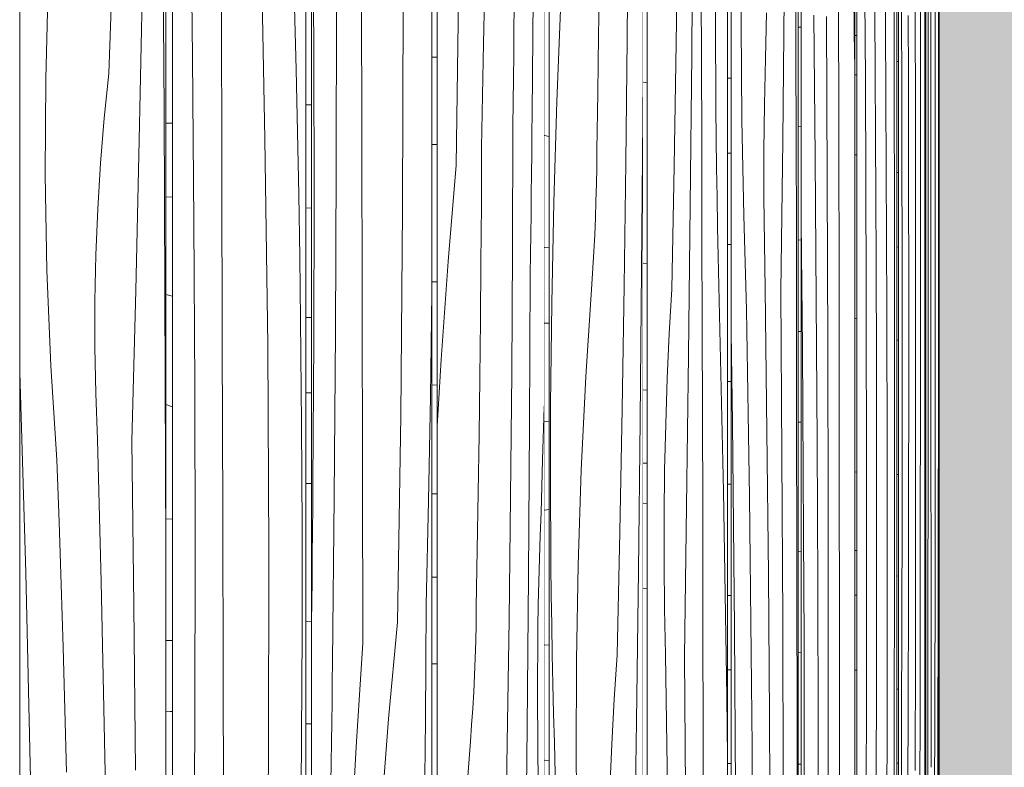
# Model space of a CAD drawing. Units: millimetres. Extents: x -4805 to 29782, y -1416 to 8300.
# Drawn here: x 299 to 527, y 6170 to 6343 of the extents above; entities that cross this region are included whole.
import ezdxf

# ---------------------------------------------------------------- set-up
doc = ezdxf.new("R2010")
doc.units = ezdxf.units.MM
doc.header["$MEASUREMENT"] = 0
doc.linetypes.add('Wipeout_Contour', pattern=[1000, 0, -1000])
doc.layers.add('Archicad Doors', color=7, linetype='Continuous')
doc.layers.add('SA - VIIMISTLUS - sein 3D', color=7, linetype='Continuous')
doc.layers.add('SA - VIIMISTLUS - sein 3D_Pen_No__18', color=9, linetype='Continuous', lineweight=13)
doc.layers.add('SA - VIIMISTLUS - sein 3D_Pen_No__87', color=7, linetype='Continuous', lineweight=9, true_color=0x8a8a8a)

# ---------------------------------------------------------------- blocks, each defined once
blk = doc.blocks.new('*X15')
at = {"layer": 'SA - VIIMISTLUS - sein 3D_Pen_No__18', "color": 9, "linetype": 'Continuous', "lineweight": 13}
for p, q in [((394.59, 6334.1), (395.8, 6334.12)), ((394.59, 6313.86), (395.8, 6313.87)), ((394.59, 6282.05), (395.8, 6282.1)), ((394.59, 6258.15), (395.8, 6258.22)), ((394.59, 6232.96), (395.8, 6233)), ((394.59, 6213.68), (395.8, 6213.7)), ((394.59, 6193.62), (395.8, 6193.63))]:
    blk.add_line(p, q, dxfattribs=at)
blk = doc.blocks.new('*X16')
at = {"layer": 'SA - VIIMISTLUS - sein 3D_Pen_No__18', "color": 9, "linetype": 'Continuous', "lineweight": 13}
for p, q in [((406.56, 6337.23), (406.94, 6361.33)), ((417.81, 6321.13), (418.17, 6359.27)), ((400.19, 6309.12), (400.85, 6356.87)), ((413.58, 6340.28), (413.63, 6345.83)), ((413.53, 6334.73), (413.58, 6340.28)), ((406.09, 6313.15), (406.56, 6337.23)), ((413.47, 6329.18), (413.53, 6334.73)), ((413.41, 6323.64), (413.47, 6329.18)), ((413.35, 6318.09), (413.41, 6323.64)), ((417.76, 6316.46), (417.81, 6321.13)), ((413.26, 6289.51), (413.35, 6318.09)), ((417.71, 6311.78), (417.76, 6316.46)), ((406.03, 6299.83), (406.09, 6313.15)), ((417.65, 6307.11), (417.71, 6311.78)), ((400.19, 6309.12), (398.32, 6286.74)), ((417.6, 6302.44), (417.65, 6307.11)), ((417.54, 6297.76), (417.6, 6302.44)), ((405.93, 6286.52), (406.03, 6299.83)), ((417.48, 6293.09), (417.54, 6297.76)), ((417.42, 6288.42), (417.48, 6293.09)), ((413.08, 6260.94), (413.26, 6289.51)), ((398.32, 6286.74), (396.71, 6264.06)), ((417.36, 6283.75), (417.42, 6288.42)), ((405.81, 6273.2), (405.93, 6286.52)), ((417.21, 6248.84), (417.36, 6283.75)), ((405.67, 6259.89), (405.81, 6273.2)), ((396.71, 6264.06), (395.8, 6248.66)), ((405.51, 6246.59), (405.67, 6259.89)), ((412.82, 6232.38), (413.08, 6260.94)), ((420.61, 6253.01), (420.21, 6240.84)), ((420.64, 6253.71), (420.61, 6253.01)), ((416.98, 6213.94), (417.21, 6248.84)), ((405.32, 6233.29), (405.51, 6246.59)), ((420.21, 6240.84), (419.87, 6228.64)), ((405.1, 6220), (405.32, 6233.29)), ((412.47, 6203.83), (412.82, 6232.38)), ((419.66, 6223.32), (419.87, 6228.64)), ((419.48, 6217.99), (419.66, 6223.32)), ((404.86, 6206.71), (405.1, 6220)), ((419.33, 6212.64), (419.48, 6217.99)), ((416.68, 6179.04), (416.98, 6213.94)), ((419.21, 6207.28), (419.33, 6212.64)), ((419.13, 6201.91), (419.21, 6207.28)), ((404.81, 6202.76), (404.86, 6206.71)), ((404.73, 6198.83), (404.81, 6202.76)), ((412.03, 6175.3), (412.47, 6203.83)), ((419.08, 6196.53), (419.13, 6201.91)), ((404.62, 6194.91), (404.73, 6198.83)), ((419.06, 6191.15), (419.08, 6196.53)), ((404.46, 6191), (404.62, 6194.91)), ((404.28, 6187.12), (404.46, 6191)), ((419.07, 6185.77), (419.06, 6191.15)), ((404.05, 6183.27), (404.28, 6187.12)), ((419.19, 6164.88), (419.07, 6185.77)), ((403.79, 6179.45), (404.05, 6183.27)), ((403.5, 6175.66), (403.79, 6179.45)), ((416.31, 6144.16), (416.68, 6179.04)), ((401.94, 6154.32), (403.5, 6175.66)), ((411.5, 6146.79), (412.03, 6175.3))]:
    blk.add_line(p, q, dxfattribs=at)
blk = doc.blocks.new('Section Element_6_2')
at = {"color": 254, "linetype": 'Wipeout_Contour', "lineweight": 0, "ltscale": 22559.431924}
blk.add_wipeout([(394.59, 7090), (394.59, 4160), (395.8, 4160), (395.8, 7090)], dxfattribs=at).dxf.layer = 'SA - VIIMISTLUS - sein 3D'
at = {"layer": 'SA - VIIMISTLUS - sein 3D', "lineweight": 0}
blk.add_blockref('*X15', (0, 0), dxfattribs=at)
at = {"color": 254, "linetype": 'Wipeout_Contour', "lineweight": 0, "ltscale": 22563.465156}
blk.add_wipeout([(395.8, 7090), (395.8, 4160), (420.64, 4160), (420.64, 7090)], dxfattribs=at).dxf.layer = 'SA - VIIMISTLUS - sein 3D'
at = {"layer": 'SA - VIIMISTLUS - sein 3D_Pen_No__87', "color": 252, "linetype": 'Continuous', "lineweight": 9, "true_color": 0x8a8a8a}
for p, q in [((395.8, 4160), (395.8, 7090)), ((420.64, 7090), (420.64, 4160))]:
    blk.add_line(p, q, dxfattribs=at)
at = {"layer": 'SA - VIIMISTLUS - sein 3D', "lineweight": 0}
blk.add_blockref('*X16', (0, 0), dxfattribs=at)
blk = doc.blocks.new('*X18')
at = {"layer": 'SA - VIIMISTLUS - sein 3D_Pen_No__18', "color": 9, "linetype": 'Continuous', "lineweight": 13}
for p, q in [((365.36, 6323.07), (366.72, 6323.06)), ((365.36, 6299.17), (366.72, 6299.14)), ((365.36, 6273.79), (366.72, 6273.78)), ((365.36, 6256.4), (366.72, 6256.38)), ((365.36, 6235.38), (366.72, 6235.39)), ((365.36, 6203.49), (366.72, 6203.45)), ((365.36, 6179.72), (366.72, 6179.68))]:
    blk.add_line(p, q, dxfattribs=at)
blk = doc.blocks.new('*X19')
at = {"layer": 'SA - VIIMISTLUS - sein 3D_Pen_No__18', "color": 9, "linetype": 'Continuous', "lineweight": 13}
for p, q in [((367.24, 6334.58), (367.04, 6367.62)), ((378.34, 6316.4), (378.26, 6355.74)), ((372.42, 6308.54), (372.47, 6346.69)), ((387.8, 6298.81), (387.89, 6346.63)), ((367.3, 6301.54), (367.24, 6334.58)), ((378.43, 6277.05), (378.34, 6316.4)), ((372.25, 6270.38), (372.42, 6308.54)), ((367.23, 6268.49), (367.3, 6301.54)), ((387.39, 6251.02), (387.8, 6298.81)), ((394.54, 6279.6), (394.59, 6285.22)), ((394.23, 6255.48), (394.54, 6279.6)), ((378.5, 6237.71), (378.43, 6277.05)), ((367.03, 6235.45), (367.23, 6268.49)), ((371.97, 6232.24), (372.25, 6270.38)), ((393.8, 6231.37), (394.23, 6255.48)), ((386.65, 6203.27), (387.39, 6251.02)), ((378.58, 6198.36), (378.5, 6237.71)), ((366.99, 6229.9), (367.03, 6235.45)), ((371.57, 6194.11), (371.97, 6232.24)), ((366.94, 6224.35), (366.99, 6229.9)), ((393.28, 6207.29), (393.8, 6231.37)), ((366.88, 6218.8), (366.94, 6224.35)), ((366.82, 6213.25), (366.88, 6218.8)), ((366.76, 6207.71), (366.82, 6213.25)), ((366.72, 6203.67), (366.76, 6207.71)), ((393.2, 6193.97), (393.28, 6207.29)), ((386.65, 6203.27), (384.55, 6180.88)), ((378.58, 6198.36), (377.79, 6186.4)), ((371.51, 6189.43), (371.57, 6194.11)), ((393.1, 6180.66), (393.2, 6193.97)), ((371.45, 6184.76), (371.51, 6189.43)), ((377.79, 6186.4), (377.06, 6174.39)), ((371.39, 6180.08), (371.45, 6184.76)), ((371.33, 6175.41), (371.39, 6180.08)), ((384.55, 6180.88), (382.75, 6158.2)), ((392.97, 6167.35), (393.1, 6180.66)), ((371.27, 6170.74), (371.33, 6175.41)), ((377.06, 6174.39), (376.39, 6162.34)), ((371.2, 6166.06), (371.27, 6170.74))]:
    blk.add_line(p, q, dxfattribs=at)
blk = doc.blocks.new('Section Element_7_2')
at = {"color": 254, "linetype": 'Wipeout_Contour', "lineweight": 0, "ltscale": 22550.995294}
blk.add_wipeout([(366.72, 7090), (365.36, 7090), (365.36, 4160), (366.72, 4160)], dxfattribs=at).dxf.layer = 'SA - VIIMISTLUS - sein 3D'
at = {"layer": 'SA - VIIMISTLUS - sein 3D', "lineweight": 0}
blk.add_blockref('*X18', (0, 0), dxfattribs=at)
at = {"color": 254, "linetype": 'Wipeout_Contour', "lineweight": 0, "ltscale": 22555.216242}
blk.add_wipeout([(394.59, 7090), (366.72, 7090), (366.72, 4160), (394.59, 4160)], dxfattribs=at).dxf.layer = 'SA - VIIMISTLUS - sein 3D'
at = {"layer": 'SA - VIIMISTLUS - sein 3D_Pen_No__87', "color": 252, "linetype": 'Continuous', "lineweight": 9, "true_color": 0x8a8a8a}
for p, q in [((366.72, 4160), (366.72, 7090)), ((394.59, 7090), (394.59, 4160))]:
    blk.add_line(p, q, dxfattribs=at)
at = {"layer": 'SA - VIIMISTLUS - sein 3D', "lineweight": 0}
blk.add_blockref('*X19', (0, 0), dxfattribs=at)
blk = doc.blocks.new('*X21')
at = {"layer": 'SA - VIIMISTLUS - sein 3D_Pen_No__18', "color": 9, "linetype": 'Continuous', "lineweight": 13}
for p, q in [((332.98, 6318.85), (333.16, 6318.85)), ((333.16, 6318.85), (334.48, 6318.78)), ((332.98, 6301.72), (334.48, 6301.66)), ((334.48, 6278.78), (332.98, 6279.14)), ((334.48, 6253.13), (332.98, 6253.64)), ((332.98, 6227.16), (334.48, 6227.12)), ((332.98, 6199.03), (334.48, 6199.01)), ((332.98, 6182.62), (333.96, 6182.57)), ((333.96, 6182.57), (334.48, 6182.54))]:
    blk.add_line(p, q, dxfattribs=at)
blk = doc.blocks.new('*X22')
at = {"layer": 'SA - VIIMISTLUS - sein 3D_Pen_No__18', "color": 9, "linetype": 'Continuous', "lineweight": 13}
for p, q in [((339.12, 6334.12), (338.65, 6372.25)), ((355.92, 6315.19), (354.93, 6362.91)), ((345.94, 6307.4), (345.83, 6346.75)), ((363.14, 6331.23), (362.77, 6345.7)), ((339.45, 6295.97), (339.12, 6334.12)), ((363.46, 6316.76), (363.14, 6331.23)), ((363.74, 6302.27), (363.46, 6316.76)), ((356.55, 6267.41), (355.92, 6315.19)), ((346.04, 6268.06), (345.94, 6307.4)), ((363.98, 6287.78), (363.74, 6302.27)), ((339.66, 6257.82), (339.45, 6295.97)), ((364.18, 6273.29), (363.98, 6287.78)), ((364.42, 6249.15), (364.18, 6273.29)), ((346.14, 6228.71), (346.04, 6268.06)), ((356.82, 6219.6), (356.55, 6267.41)), ((339.73, 6219.67), (339.66, 6257.82)), ((364.53, 6225), (364.42, 6249.15)), ((346.24, 6189.37), (346.14, 6228.71)), ((364.53, 6200.86), (364.53, 6225)), ((339.68, 6181.51), (339.73, 6219.67)), ((356.72, 6171.79), (356.82, 6219.6)), ((364.42, 6176.71), (364.53, 6200.86)), ((346.33, 6150.03), (346.24, 6189.37)), ((339.49, 6143.36), (339.68, 6181.51)), ((364.19, 6152.57), (364.42, 6176.71)), ((356.26, 6123.99), (356.72, 6171.79))]:
    blk.add_line(p, q, dxfattribs=at)
blk = doc.blocks.new('Section Element_8_2')
at = {"color": 254, "linetype": 'Wipeout_Contour', "lineweight": 0, "ltscale": 22542.397933}
blk.add_wipeout([(334.48, 7090), (332.98, 7090), (332.98, 4160), (334.48, 4160)], dxfattribs=at).dxf.layer = 'SA - VIIMISTLUS - sein 3D'
at = {"layer": 'SA - VIIMISTLUS - sein 3D', "lineweight": 0}
blk.add_blockref('*X21', (0, 0), dxfattribs=at)
at = {"color": 254, "linetype": 'Wipeout_Contour', "lineweight": 0, "ltscale": 22546.696702}
blk.add_wipeout([(334.48, 7090), (334.48, 4160), (365.36, 4160), (365.36, 7090)], dxfattribs=at).dxf.layer = 'SA - VIIMISTLUS - sein 3D'
at = {"layer": 'SA - VIIMISTLUS - sein 3D_Pen_No__87', "color": 252, "linetype": 'Continuous', "lineweight": 9, "true_color": 0x8a8a8a}
for p, q in [((334.48, 4160), (334.48, 7090)), ((365.36, 7090), (365.36, 4160))]:
    blk.add_line(p, q, dxfattribs=at)
at = {"layer": 'SA - VIIMISTLUS - sein 3D', "lineweight": 0}
blk.add_blockref('*X22', (0, 0), dxfattribs=at)
blk = doc.blocks.new('*X25')
at = {"layer": 'SA - VIIMISTLUS - sein 3D_Pen_No__18', "color": 9, "linetype": 'Continuous', "lineweight": 13}
for p, q in [((332.46, 6342.63), (332.34, 6363.53)), ((319.79, 6330.29), (320.74, 6358.74)), ((305.14, 6329.01), (305.77, 6351.11)), ((326.81, 6314.87), (327.52, 6349.72)), ((332.57, 6321.74), (332.46, 6342.63)), ((318.72, 6320), (319.79, 6330.29)), ((305.02, 6306.83), (305.14, 6329.01)), ((332.66, 6300.85), (332.57, 6321.74)), ((317.85, 6309.56), (318.72, 6320)), ((325.99, 6280.03), (326.81, 6314.87)), ((317.2, 6299), (317.85, 6309.56)), ((305.4, 6284.68), (305.02, 6306.83)), ((332.75, 6279.96), (332.66, 6300.85)), ((316.76, 6288.34), (317.2, 6299)), ((316.53, 6277.64), (316.76, 6288.34)), ((306.3, 6262.64), (305.4, 6284.68)), ((325.08, 6245.22), (325.99, 6280.03)), ((332.82, 6259.06), (332.75, 6279.96)), ((316.52, 6266.91), (316.53, 6277.64)), ((316.72, 6256.2), (316.52, 6266.91)), ((307.7, 6240.82), (306.3, 6262.64)), ((300.57, 6214.71), (299.12, 6261.14)), ((332.95, 6219.72), (332.82, 6259.06)), ((317.14, 6245.54), (316.72, 6256.2)), ((318.01, 6212.59), (317.14, 6245.54)), ((325.59, 6207.09), (325.08, 6245.22)), ((308.23, 6226.39), (307.7, 6240.82)), ((308.73, 6211.95), (308.23, 6226.39)), ((332.98, 6207.5), (332.95, 6219.72)), ((301.66, 6166.99), (300.57, 6214.71)), ((309.17, 6197.5), (308.73, 6211.95)), ((318.72, 6179.6), (318.01, 6212.59)), ((325.95, 6168.95), (325.59, 6207.09)), ((309.57, 6183.03), (309.17, 6197.5)), ((309.93, 6168.56), (309.57, 6183.03)), ((319.27, 6146.6), (318.72, 6179.6))]:
    blk.add_line(p, q, dxfattribs=at)
blk = doc.blocks.new('Section Element_9_2')
at = {"color": 254, "linetype": 'Wipeout_Contour', "lineweight": 0, "ltscale": 22538.136342}
blk.add_wipeout([(332.98, 7090), (299.12, 7090), (299.12, 4160), (332.98, 4160)], dxfattribs=at).dxf.layer = 'SA - VIIMISTLUS - sein 3D'
at = {"layer": 'SA - VIIMISTLUS - sein 3D_Pen_No__87', "color": 252, "linetype": 'Continuous', "lineweight": 9, "true_color": 0x8a8a8a}
for p, q in [((299.12, 4160), (299.12, 7090)), ((332.98, 7090), (332.98, 4160))]:
    blk.add_line(p, q, dxfattribs=at)
at = {"layer": 'SA - VIIMISTLUS - sein 3D', "lineweight": 0}
blk.add_blockref('*X25', (0, 0), dxfattribs=at)
blk = doc.blocks.new('*X136')
at = {"layer": 'SA - VIIMISTLUS - sein 3D_Pen_No__18', "color": 9, "linetype": 'Continuous', "lineweight": 13}
for p, q in [((512.04, 6333), (512.05, 6333)), ((512.04, 6311.79), (512.05, 6311.79)), ((512.04, 6290.73), (512.05, 6290.73)), ((512.04, 6260.87), (512.05, 6260.87)), ((512.04, 6237.47), (512.05, 6237.47)), ((512.04, 6211.64), (512.05, 6211.64)), ((512.04, 6191.11), (512.05, 6191.11)), ((512.04, 6170.47), (512.05, 6170.48))]:
    blk.add_line(p, q, dxfattribs=at)
blk = doc.blocks.new('Section Element_47_2')
at = {"color": 254, "linetype": 'Wipeout_Contour', "lineweight": 0, "ltscale": 22599.67116}
blk.add_wipeout([(512.04, 7090), (512.04, 4160), (512.05, 4160), (512.05, 7090)], dxfattribs=at).dxf.layer = 'SA - VIIMISTLUS - sein 3D'
at = {"layer": 'SA - VIIMISTLUS - sein 3D_Pen_No__87', "color": 252, "linetype": 'Continuous', "lineweight": 9, "true_color": 0x8a8a8a}
blk.add_line((512.05, 4160), (512.05, 7090), dxfattribs=at)
at = {"layer": 'SA - VIIMISTLUS - sein 3D', "lineweight": 0}
blk.add_blockref('*X136', (0, 0), dxfattribs=at)
blk = doc.blocks.new('*X138')
at = {"layer": 'SA - VIIMISTLUS - sein 3D_Pen_No__18', "color": 9, "linetype": 'Continuous', "lineweight": 13}
for p, q in [((420.64, 6315.92), (421.71, 6315.73)), ((420.64, 6289.99), (421.71, 6289.92)), ((420.64, 6272.5), (421.71, 6272.51)), ((420.64, 6249.62), (421.71, 6249.75)), ((420.64, 6229.19), (421.71, 6229.32)), ((420.64, 6198.01), (421.71, 6197.94)), ((420.64, 6171.32), (421.71, 6171.25))]:
    blk.add_line(p, q, dxfattribs=at)
blk = doc.blocks.new('*X139')
at = {"layer": 'SA - VIIMISTLUS - sein 3D_Pen_No__18', "color": 9, "linetype": 'Continuous', "lineweight": 13}
for p, q in [((439.77, 6338.23), (440, 6366.8)), ((433.19, 6339.15), (433.36, 6352.45)), ((424.47, 6346.98), (423.52, 6323.84)), ((433, 6325.85), (433.19, 6339.15)), ((439.46, 6309.69), (439.77, 6338.23)), ((443.41, 6319.79), (443.47, 6329.93)), ((432.79, 6312.56), (433, 6325.85)), ((423.52, 6323.84), (422.8, 6300.53)), ((443.15, 6284.9), (443.41, 6319.79)), ((432.75, 6308.62), (432.79, 6312.56)), ((439.07, 6281.16), (439.46, 6309.69)), ((432.68, 6304.68), (432.75, 6308.62)), ((432.58, 6300.76), (432.68, 6304.68)), ((422.8, 6300.53), (422.32, 6277.11)), ((432.44, 6296.86), (432.58, 6300.76)), ((432.28, 6292.98), (432.44, 6296.86)), ((432.08, 6289.12), (432.28, 6292.98)), ((431.86, 6285.3), (432.08, 6289.12)), ((431.6, 6281.52), (431.86, 6285.3)), ((442.82, 6250.02), (443.15, 6284.9)), ((430.23, 6260.18), (431.6, 6281.52)), ((438.61, 6252.65), (439.07, 6281.16)), ((422.32, 6277.11), (422.07, 6253.62)), ((429.18, 6238.49), (430.23, 6260.18)), ((422.07, 6253.62), (422.06, 6230.1)), ((438.08, 6224.17), (438.61, 6252.65)), ((442.43, 6215.15), (442.82, 6250.02)), ((428.45, 6216.54), (429.18, 6238.49)), ((422.1, 6223.23), (422.06, 6230.1)), ((422.16, 6216.36), (422.1, 6223.23)), ((437.46, 6195.72), (438.08, 6224.17)), ((422.24, 6209.5), (422.16, 6216.36)), ((428.05, 6194.43), (428.45, 6216.54)), ((441.97, 6180.3), (442.43, 6215.15)), ((422.34, 6202.64), (422.24, 6209.5)), ((422.46, 6195.79), (422.34, 6202.64)), ((422.61, 6188.95), (422.46, 6195.79)), ((436.77, 6185.43), (437.46, 6195.72)), ((427.97, 6172.26), (428.05, 6194.43)), ((422.77, 6182.12), (422.61, 6188.95)), ((436.22, 6174.99), (436.77, 6185.43)), ((422.95, 6175.29), (422.77, 6182.12)), ((441.45, 6145.46), (441.97, 6180.3)), ((424.16, 6127.77), (422.95, 6175.29)), ((435.8, 6164.42), (436.22, 6174.99)), ((428.22, 6150.11), (427.97, 6172.26))]:
    blk.add_line(p, q, dxfattribs=at)
blk = doc.blocks.new('Section Element_48_2')
at = {"color": 254, "linetype": 'Wipeout_Contour', "lineweight": 0, "ltscale": 22567.488488}
blk.add_wipeout([(421.71, 7090), (420.64, 7090), (420.64, 4160), (421.71, 4160)], dxfattribs=at).dxf.layer = 'SA - VIIMISTLUS - sein 3D'
at = {"layer": 'SA - VIIMISTLUS - sein 3D', "lineweight": 0}
blk.add_blockref('*X138', (0, 0), dxfattribs=at)
at = {"color": 254, "linetype": 'Wipeout_Contour', "lineweight": 0, "ltscale": 22571.235076}
blk.add_wipeout([(421.71, 7090), (421.71, 4160), (443.47, 4160), (443.47, 7090)], dxfattribs=at).dxf.layer = 'SA - VIIMISTLUS - sein 3D'
at = {"layer": 'SA - VIIMISTLUS - sein 3D_Pen_No__87', "color": 252, "linetype": 'Continuous', "lineweight": 9, "true_color": 0x8a8a8a}
for p, q in [((421.71, 4160), (421.71, 7090)), ((443.47, 7090), (443.47, 4160))]:
    blk.add_line(p, q, dxfattribs=at)
at = {"layer": 'SA - VIIMISTLUS - sein 3D', "lineweight": 0}
blk.add_blockref('*X139', (0, 0), dxfattribs=at)
blk = doc.blocks.new('*X141')
at = {"layer": 'SA - VIIMISTLUS - sein 3D_Pen_No__18', "color": 9, "linetype": 'Continuous', "lineweight": 13}
for p, q in [((508.76, 6319.83), (508.97, 6319.85)), ((508.76, 6297.02), (508.97, 6297.04)), ((508.76, 6270.48), (508.97, 6270.49)), ((508.76, 6248.94), (508.97, 6248.94)), ((508.76, 6227.59), (508.97, 6227.59)), ((508.76, 6198.28), (508.97, 6198.29)), ((508.76, 6175.02), (508.97, 6175.04))]:
    blk.add_line(p, q, dxfattribs=at)
blk = doc.blocks.new('*X142')
at = {"layer": 'SA - VIIMISTLUS - sein 3D_Pen_No__18', "color": 9, "linetype": 'Continuous', "lineweight": 13}
for p, q in [((510.14, 6327.02), (510.13, 6366.37)), ((511.16, 6317.91), (511.14, 6365.72)), ((509.52, 6317.98), (509.52, 6356.13)), ((511.91, 6323.31), (511.9, 6347.46)), ((510.15, 6287.68), (510.14, 6327.02)), ((511.91, 6299.17), (511.91, 6323.31)), ((509.52, 6279.82), (509.52, 6317.98)), ((511.16, 6270.1), (511.16, 6317.91)), ((511.9, 6275.02), (511.91, 6299.17)), ((510.16, 6248.34), (510.15, 6287.68)), ((509.5, 6241.67), (509.52, 6279.82)), ((511.87, 6250.88), (511.9, 6275.02)), ((511.11, 6222.3), (511.16, 6270.1)), ((511.84, 6226.76), (511.87, 6250.88)), ((510.17, 6208.99), (510.16, 6248.34)), ((509.47, 6203.52), (509.5, 6241.67)), ((511.79, 6202.65), (511.84, 6226.76)), ((511.03, 6174.55), (511.11, 6222.3)), ((510.17, 6169.65), (510.17, 6208.99)), ((509.43, 6165.39), (509.47, 6203.52)), ((511.74, 6178.57), (511.79, 6202.65)), ((511.73, 6165.26), (511.74, 6178.57)), ((511.03, 6174.55), (510.81, 6152.17))]:
    blk.add_line(p, q, dxfattribs=at)
blk = doc.blocks.new('Section Element_49_2')
at = {"color": 254, "linetype": 'Wipeout_Contour', "lineweight": 0, "ltscale": 22598.439181}
blk.add_wipeout([(508.76, 7090), (508.76, 4160), (508.97, 4160), (508.97, 7090)], dxfattribs=at).dxf.layer = 'SA - VIIMISTLUS - sein 3D'
at = {"layer": 'SA - VIIMISTLUS - sein 3D', "lineweight": 0}
blk.add_blockref('*X141', (0, 0), dxfattribs=at)
at = {"color": 254, "linetype": 'Wipeout_Contour', "lineweight": 0, "ltscale": 22599.054201}
blk.add_wipeout([(508.97, 7090), (508.97, 4160), (511.93, 4160), (511.93, 7090)], dxfattribs=at).dxf.layer = 'SA - VIIMISTLUS - sein 3D'
at = {"layer": 'SA - VIIMISTLUS - sein 3D_Pen_No__87', "color": 252, "linetype": 'Continuous', "lineweight": 9, "true_color": 0x8a8a8a}
for p, q in [((508.97, 4160), (508.97, 7090)), ((511.93, 7090), (511.93, 4160))]:
    blk.add_line(p, q, dxfattribs=at)
at = {"layer": 'SA - VIIMISTLUS - sein 3D', "lineweight": 0}
blk.add_blockref('*X142', (0, 0), dxfattribs=at)
blk = doc.blocks.new('*X144')
at = {"layer": 'SA - VIIMISTLUS - sein 3D_Pen_No__18', "color": 9, "linetype": 'Continuous', "lineweight": 13}
for p, q in [((502.27, 6333.12), (502.63, 6333.11)), ((502.27, 6307.36), (502.63, 6307.35)), ((502.27, 6290.14), (502.63, 6290.13)), ((502.27, 6268.56), (502.63, 6268.57)), ((502.27, 6237.46), (502.63, 6237.45)), ((502.27, 6213.95), (502.63, 6213.94)), ((502.27, 6187.73), (502.63, 6187.72)), ((502.27, 6170.61), (502.63, 6170.6))]:
    blk.add_line(p, q, dxfattribs=at)
blk = doc.blocks.new('*X145')
at = {"layer": 'SA - VIIMISTLUS - sein 3D_Pen_No__18', "color": 9, "linetype": 'Continuous', "lineweight": 13}
for p, q in [((503.41, 6323.38), (503.29, 6371.16)), ((507.72, 6334.96), (507.68, 6373.11)), ((506.55, 6317.73), (506.47, 6350.76)), ((504.93, 6329.26), (504.89, 6343.75)), ((507.74, 6296.8), (507.72, 6334.96)), ((504.97, 6305.12), (504.93, 6329.26)), ((503.46, 6275.57), (503.41, 6323.38)), ((506.59, 6284.69), (506.55, 6317.73)), ((505, 6280.97), (504.97, 6305.12)), ((507.73, 6258.65), (507.74, 6296.8)), ((506.6, 6251.65), (506.59, 6284.69)), ((505, 6256.82), (505, 6280.97)), ((503.45, 6227.75), (503.46, 6275.57)), ((507.69, 6220.5), (507.73, 6258.65)), ((504.97, 6232.68), (505, 6256.82)), ((506.59, 6218.6), (506.6, 6251.65)), ((504.93, 6208.54), (504.97, 6232.68)), ((503.36, 6179.96), (503.45, 6227.75)), ((507.63, 6182.35), (507.69, 6220.5)), ((506.54, 6185.56), (506.59, 6218.6)), ((504.86, 6184.42), (504.93, 6208.54)), ((504.77, 6160.31), (504.86, 6184.42)), ((506.53, 6180.01), (506.54, 6185.56)), ((507.54, 6144.22), (507.63, 6182.35)), ((503.19, 6132.21), (503.36, 6179.96)), ((506.52, 6174.46), (506.53, 6180.01)), ((506.51, 6168.92), (506.52, 6174.46))]:
    blk.add_line(p, q, dxfattribs=at)
blk = doc.blocks.new('Section Element_50_2')
at = {"color": 254, "linetype": 'Wipeout_Contour', "lineweight": 0, "ltscale": 22595.980354}
blk.add_wipeout([(502.27, 7090), (502.27, 4160), (502.63, 4160), (502.63, 7090)], dxfattribs=at).dxf.layer = 'SA - VIIMISTLUS - sein 3D'
at = {"layer": 'SA - VIIMISTLUS - sein 3D', "lineweight": 0}
blk.add_blockref('*X144', (0, 0), dxfattribs=at)
at = {"color": 254, "linetype": 'Wipeout_Contour', "lineweight": 0, "ltscale": 22597.223274}
blk.add_wipeout([(502.63, 7090), (502.63, 4160), (508.76, 4160), (508.76, 7090)], dxfattribs=at).dxf.layer = 'SA - VIIMISTLUS - sein 3D'
at = {"layer": 'SA - VIIMISTLUS - sein 3D_Pen_No__87', "color": 252, "linetype": 'Continuous', "lineweight": 9, "true_color": 0x8a8a8a}
for p, q in [((502.63, 4160), (502.63, 7090)), ((508.76, 7090), (508.76, 4160))]:
    blk.add_line(p, q, dxfattribs=at)
at = {"layer": 'SA - VIIMISTLUS - sein 3D', "lineweight": 0}
blk.add_blockref('*X145', (0, 0), dxfattribs=at)
blk = doc.blocks.new('*X147')
at = {"layer": 'SA - VIIMISTLUS - sein 3D_Pen_No__18', "color": 9, "linetype": 'Continuous', "lineweight": 13}
for p, q in [((492.49, 6339.1), (492.99, 6339.08)), ((492.49, 6330), (492.99, 6330.01)), ((492.99, 6311.48), (492.49, 6311.5)), ((492.49, 6273.67), (492.99, 6273.53)), ((492.49, 6238.06), (492.99, 6238.02)), ((492.49, 6219.86), (492.99, 6219.84)), ((492.49, 6209.49), (492.99, 6209.5)), ((492.99, 6192.17), (492.49, 6192.17))]:
    blk.add_line(p, q, dxfattribs=at)
blk = doc.blocks.new('*X148')
at = {"layer": 'SA - VIIMISTLUS - sein 3D_Pen_No__18', "color": 9, "linetype": 'Continuous', "lineweight": 13}
for p, q in [((494.99, 6328.82), (494.69, 6376.54)), ((499.66, 6341.43), (499.47, 6374.41)), ((501.65, 6330.77), (501.55, 6368.91)), ((497.25, 6330.38), (497.16, 6344.86)), ((499.81, 6308.42), (499.66, 6341.43)), ((497.34, 6315.9), (497.25, 6330.38)), ((501.71, 6292.62), (501.65, 6330.77)), ((495.18, 6281.04), (494.99, 6328.82)), ((497.41, 6301.41), (497.34, 6315.9)), ((499.92, 6275.39), (499.81, 6308.42)), ((497.47, 6286.91), (497.41, 6301.41)), ((501.73, 6254.46), (501.71, 6292.62)), ((497.54, 6262.78), (497.47, 6286.91)), ((495.26, 6233.23), (495.18, 6281.04)), ((499.99, 6242.35), (499.92, 6275.39)), ((497.57, 6238.63), (497.54, 6262.78)), ((501.71, 6216.31), (501.73, 6254.46)), ((500.01, 6209.31), (499.99, 6242.35)), ((497.58, 6214.48), (497.57, 6238.63)), ((495.23, 6185.41), (495.26, 6233.23)), ((501.66, 6178.15), (501.71, 6216.31)), ((497.54, 6190.34), (497.58, 6214.48)), ((499.98, 6176.26), (500.01, 6209.31)), ((497.47, 6166.2), (497.54, 6190.34)), ((495.09, 6137.61), (495.23, 6185.41)), ((501.56, 6140.01), (501.66, 6178.15)), ((499.92, 6143.22), (499.98, 6176.26))]:
    blk.add_line(p, q, dxfattribs=at)
blk = doc.blocks.new('Section Element_51_2')
at = {"color": 254, "linetype": 'Wipeout_Contour', "lineweight": 0, "ltscale": 22592.315102}
blk.add_wipeout([(492.49, 7090), (492.49, 4160), (492.99, 4160), (492.99, 7090)], dxfattribs=at).dxf.layer = 'SA - VIIMISTLUS - sein 3D'
at = {"layer": 'SA - VIIMISTLUS - sein 3D', "lineweight": 0}
blk.add_blockref('*X147', (0, 0), dxfattribs=at)
at = {"color": 254, "linetype": 'Wipeout_Contour', "lineweight": 0, "ltscale": 22594.160483}
blk.add_wipeout([(492.99, 7090), (492.99, 4160), (502.27, 4160), (502.27, 7090)], dxfattribs=at).dxf.layer = 'SA - VIIMISTLUS - sein 3D'
at = {"layer": 'SA - VIIMISTLUS - sein 3D_Pen_No__87', "color": 252, "linetype": 'Continuous', "lineweight": 9, "true_color": 0x8a8a8a}
for p, q in [((492.99, 4160), (492.99, 7090)), ((502.27, 7090), (502.27, 4160))]:
    blk.add_line(p, q, dxfattribs=at)
at = {"layer": 'SA - VIIMISTLUS - sein 3D', "lineweight": 0}
blk.add_blockref('*X148', (0, 0), dxfattribs=at)
blk = doc.blocks.new('*X150')
at = {"layer": 'SA - VIIMISTLUS - sein 3D_Pen_No__18', "color": 9, "linetype": 'Continuous', "lineweight": 13}
for p, q in [((479.42, 6341.02), (480.06, 6341.06)), ((479.42, 6317.99), (480.06, 6318.05)), ((479.42, 6291.73), (480.06, 6291.77)), ((479.42, 6270.55), (480.06, 6270.58)), ((479.42, 6249.54), (480.06, 6249.55)), ((479.42, 6219.58), (480.06, 6219.63)), ((479.42, 6196.16), (480.06, 6196.21)), ((479.42, 6170.37), (480.06, 6170.41))]:
    blk.add_line(p, q, dxfattribs=at)
blk = doc.blocks.new('*X151')
at = {"layer": 'SA - VIIMISTLUS - sein 3D_Pen_No__18', "color": 9, "linetype": 'Continuous', "lineweight": 13}
for p, q in [((492.48, 6334.19), (491.93, 6381.83)), ((488.82, 6318.03), (488.77, 6357.37)), ((483.34, 6310.9), (483.02, 6343.85)), ((486.12, 6305.4), (485.93, 6343.53)), ((492.49, 6332.98), (492.48, 6334.19)), ((488.86, 6278.69), (488.82, 6318.03)), ((483.6, 6277.91), (483.34, 6310.9)), ((486.25, 6267.26), (486.12, 6305.4)), ((480.09, 6295.81), (480.06, 6298.64)), ((480.24, 6281.34), (480.09, 6295.81)), ((480.37, 6266.87), (480.24, 6281.34)), ((483.8, 6244.91), (483.6, 6277.91)), ((488.9, 6239.34), (488.86, 6278.69)), ((480.49, 6252.39), (480.37, 6266.87)), ((486.33, 6229.1), (486.25, 6267.26)), ((480.58, 6237.9), (480.49, 6252.39)), ((483.95, 6211.88), (483.8, 6244.91)), ((488.94, 6200), (488.9, 6239.34)), ((480.66, 6223.4), (480.58, 6237.9)), ((486.36, 6190.95), (486.33, 6229.1)), ((480.76, 6199.26), (480.66, 6223.4)), ((484.03, 6178.84), (483.95, 6211.88)), ((488.98, 6160.65), (488.94, 6200)), ((480.8, 6175.12), (480.76, 6199.26)), ((486.34, 6152.79), (486.36, 6190.95)), ((484.06, 6145.79), (484.03, 6178.84)), ((480.8, 6150.97), (480.8, 6175.12))]:
    blk.add_line(p, q, dxfattribs=at)
blk = doc.blocks.new('Section Element_52_2')
at = {"color": 254, "linetype": 'Wipeout_Contour', "lineweight": 0, "ltscale": 22587.519462}
blk.add_wipeout([(479.42, 7090), (479.42, 4160), (480.06, 4160), (480.06, 7090)], dxfattribs=at).dxf.layer = 'SA - VIIMISTLUS - sein 3D'
at = {"layer": 'SA - VIIMISTLUS - sein 3D', "lineweight": 0}
blk.add_blockref('*X150', (0, 0), dxfattribs=at)
at = {"color": 254, "linetype": 'Wipeout_Contour', "lineweight": 0, "ltscale": 22589.929012}
blk.add_wipeout([(480.06, 7090), (480.06, 4160), (492.49, 4160), (492.49, 7090)], dxfattribs=at).dxf.layer = 'SA - VIIMISTLUS - sein 3D'
at = {"layer": 'SA - VIIMISTLUS - sein 3D_Pen_No__87', "color": 252, "linetype": 'Continuous', "lineweight": 9, "true_color": 0x8a8a8a}
for p, q in [((480.06, 4160), (480.06, 7090)), ((492.49, 7090), (492.49, 4160))]:
    blk.add_line(p, q, dxfattribs=at)
at = {"layer": 'SA - VIIMISTLUS - sein 3D', "lineweight": 0}
blk.add_blockref('*X151', (0, 0), dxfattribs=at)
blk = doc.blocks.new('*X153')
at = {"layer": 'SA - VIIMISTLUS - sein 3D_Pen_No__18', "color": 9, "linetype": 'Continuous', "lineweight": 13}
for p, q in [((463.07, 6329.21), (463.86, 6329.2)), ((463.07, 6311.85), (463.86, 6311.84)), ((463.07, 6290.73), (463.86, 6290.73)), ((463.07, 6259.01), (463.86, 6258.99)), ((463.07, 6235.25), (463.86, 6235.22)), ((463.07, 6209.44), (463.86, 6209.42)), ((463.07, 6192.24), (463.86, 6192.22)), ((463.07, 6170.52), (463.86, 6170.52))]:
    blk.add_line(p, q, dxfattribs=at)
blk = doc.blocks.new('*X154')
at = {"layer": 'SA - VIIMISTLUS - sein 3D_Pen_No__18', "color": 9, "linetype": 'Continuous', "lineweight": 13}
for p, q in [((466.2, 6341.63), (466.26, 6363.8)), ((478.9, 6335.65), (478.86, 6356.54)), ((475.84, 6314.83), (476.21, 6349.67)), ((471.8, 6333.79), (472.1, 6344.36)), ((466.38, 6319.47), (466.2, 6341.63)), ((478.94, 6314.75), (478.9, 6335.65)), ((471.6, 6323.14), (471.8, 6333.79)), ((471.49, 6312.44), (471.6, 6323.14)), ((466.79, 6297.44), (466.38, 6319.47)), ((475.42, 6280.02), (475.84, 6314.83)), ((478.98, 6293.86), (478.94, 6314.75)), ((471.49, 6301.71), (471.49, 6312.44)), ((471.58, 6291), (471.49, 6301.71)), ((467.43, 6275.62), (466.79, 6297.44)), ((479.03, 6254.52), (478.98, 6293.86)), ((471.77, 6280.34), (471.58, 6291)), ((472.17, 6247.39), (471.77, 6280.34)), ((475.65, 6241.89), (475.42, 6280.02)), ((467.68, 6261.19), (467.43, 6275.62)), ((464.16, 6249.51), (463.86, 6270.31)), ((467.91, 6246.75), (467.68, 6261.19)), ((479.09, 6215.17), (479.03, 6254.52)), ((464.66, 6201.79), (464.16, 6249.51)), ((468.11, 6232.29), (467.91, 6246.75)), ((472.5, 6214.4), (472.17, 6247.39)), ((475.82, 6203.74), (475.65, 6241.89)), ((468.3, 6217.83), (468.11, 6232.29)), ((468.46, 6203.36), (468.3, 6217.83)), ((472.75, 6181.39), (472.5, 6214.4)), ((479.14, 6175.83), (479.09, 6215.17)), ((468.6, 6188.87), (468.46, 6203.36)), ((475.92, 6165.59), (475.82, 6203.74)), ((464.98, 6154.01), (464.66, 6201.79)), ((468.72, 6174.38), (468.6, 6188.87)), ((472.93, 6148.36), (472.75, 6181.39)), ((479.19, 6136.48), (479.14, 6175.83)), ((468.82, 6159.89), (468.72, 6174.38))]:
    blk.add_line(p, q, dxfattribs=at)
blk = doc.blocks.new('Section Element_53_2')
at = {"color": 254, "linetype": 'Wipeout_Contour', "lineweight": 0, "ltscale": 22581.694856}
blk.add_wipeout([(463.86, 7090), (463.07, 7090), (463.07, 4160), (463.86, 4160)], dxfattribs=at).dxf.layer = 'SA - VIIMISTLUS - sein 3D'
at = {"layer": 'SA - VIIMISTLUS - sein 3D', "lineweight": 0}
blk.add_blockref('*X153', (0, 0), dxfattribs=at)
at = {"color": 254, "linetype": 'Wipeout_Contour', "lineweight": 0, "ltscale": 22584.617583}
blk.add_wipeout([(463.86, 4160), (479.42, 4160), (479.42, 7090), (463.86, 7090)], dxfattribs=at).dxf.layer = 'SA - VIIMISTLUS - sein 3D'
at = {"layer": 'SA - VIIMISTLUS - sein 3D_Pen_No__87', "color": 252, "linetype": 'Continuous', "lineweight": 9, "true_color": 0x8a8a8a}
for p, q in [((463.86, 4160), (463.86, 7090)), ((479.42, 7090), (479.42, 4160))]:
    blk.add_line(p, q, dxfattribs=at)
at = {"layer": 'SA - VIIMISTLUS - sein 3D', "lineweight": 0}
blk.add_blockref('*X154', (0, 0), dxfattribs=at)
blk = doc.blocks.new('*X156')
at = {"layer": 'SA - VIIMISTLUS - sein 3D_Pen_No__18', "color": 9, "linetype": 'Continuous', "lineweight": 13}
for p, q in [((444.4, 6328.19), (443.47, 6328.32)), ((443.47, 6286.41), (444.4, 6286.34)), ((443.47, 6257.04), (444.4, 6256.99)), ((443.47, 6240.08), (444.4, 6240.06)), ((443.47, 6230.8), (444.4, 6230.7)), ((444.4, 6211), (443.47, 6211.08))]:
    blk.add_line(p, q, dxfattribs=at)
blk = doc.blocks.new('*X157')
at = {"layer": 'SA - VIIMISTLUS - sein 3D_Pen_No__18', "color": 9, "linetype": 'Continuous', "lineweight": 13}
for p, q in [((454.74, 6334.7), (455.02, 6369.59)), ((451.13, 6337.33), (451.53, 6365.84)), ((460.29, 6359.47), (460.28, 6335.95)), ((456.99, 6334.53), (456.91, 6355.42)), ((450.67, 6308.85), (451.13, 6337.33)), ((454.41, 6299.83), (454.74, 6334.7)), ((457.06, 6313.64), (456.99, 6334.53)), ((460.31, 6329.08), (460.28, 6335.95)), ((460.36, 6322.22), (460.31, 6329.08)), ((460.43, 6315.36), (460.36, 6322.22)), ((460.52, 6308.5), (460.43, 6315.36)), ((457.13, 6292.75), (457.06, 6313.64)), ((450.14, 6280.4), (450.67, 6308.85)), ((460.63, 6301.65), (460.52, 6308.5)), ((460.75, 6294.81), (460.63, 6301.65)), ((454.01, 6264.98), (454.41, 6299.83)), ((460.89, 6287.97), (460.75, 6294.81)), ((457.19, 6271.85), (457.13, 6292.75)), ((461.04, 6281.15), (460.89, 6287.97)), ((449.55, 6270.12), (450.14, 6280.4)), ((462.08, 6233.63), (461.04, 6281.15)), ((457.24, 6250.96), (457.19, 6271.85)), ((449.08, 6259.67), (449.55, 6270.12)), ((453.56, 6230.15), (454.01, 6264.98)), ((448.72, 6249.11), (449.08, 6259.67)), ((457.29, 6230.07), (457.24, 6250.96)), ((448.47, 6238.46), (448.72, 6249.11)), ((448.35, 6227.75), (448.47, 6238.46)), ((462.9, 6186), (462.08, 6233.63)), ((453.06, 6195.33), (453.56, 6230.15)), ((457.33, 6209.17), (457.29, 6230.07)), ((448.34, 6217.02), (448.35, 6227.75)), ((448.45, 6206.31), (448.34, 6217.02)), ((457.4, 6169.83), (457.33, 6209.17)), ((448.68, 6195.66), (448.45, 6206.31)), ((449.16, 6162.7), (448.68, 6195.66)), ((453.34, 6157.2), (453.06, 6195.33)), ((463.07, 6172.03), (462.9, 6186)), ((457.46, 6130.49), (457.4, 6169.83))]:
    blk.add_line(p, q, dxfattribs=at)
blk = doc.blocks.new('Section Element_54_2')
at = {"color": 254, "linetype": 'Wipeout_Contour', "lineweight": 0, "ltscale": 22574.967614}
blk.add_wipeout([(444.4, 7090), (443.47, 7090), (443.47, 4160), (444.4, 4160)], dxfattribs=at).dxf.layer = 'SA - VIIMISTLUS - sein 3D'
at = {"layer": 'SA - VIIMISTLUS - sein 3D', "lineweight": 0}
blk.add_blockref('*X156', (0, 0), dxfattribs=at)
at = {"color": 254, "linetype": 'Wipeout_Contour', "lineweight": 0, "ltscale": 22578.34009}
blk.add_wipeout([(444.4, 7090), (444.4, 4160), (463.07, 4160), (463.07, 7090)], dxfattribs=at).dxf.layer = 'SA - VIIMISTLUS - sein 3D'
at = {"layer": 'SA - VIIMISTLUS - sein 3D_Pen_No__87', "color": 252, "linetype": 'Continuous', "lineweight": 9, "true_color": 0x8a8a8a}
for p, q in [((444.4, 4160), (444.4, 7090)), ((463.07, 7090), (463.07, 4160))]:
    blk.add_line(p, q, dxfattribs=at)
at = {"layer": 'SA - VIIMISTLUS - sein 3D', "lineweight": 0}
blk.add_blockref('*X157', (0, 0), dxfattribs=at)
blk = doc.blocks.new('Section Element_56_2')
at = {"layer": 'Archicad Doors', "linetype": 'Continuous', "lineweight": 0, "true_color": 0xffffff}
blk.add_hatch(color=7, dxfattribs=at).paths.add_polyline_path([(512.05, 4160), (488.32, 4160), (488.32, 4153), (529.99, 4153), (529.99, 6462), (541.92, 6462), (541.92, 6500), (541.92, 6995), (512.05, 6995)])
blk = doc.blocks.new('*X164')
at = {"layer": 'SA - VIIMISTLUS - sein 3D_Pen_No__18', "color": 9, "linetype": 'Continuous', "lineweight": 13}
for p, q in [((511.93, 6338.21), (512.03, 6338.21)), ((511.93, 6318.15), (512.03, 6318.15)), ((511.93, 6285.11), (512.03, 6285.11)), ((511.93, 6261.09), (512.03, 6261.09)), ((511.93, 6236.06), (512.03, 6236.06)), ((511.93, 6218.24), (512.03, 6218.24)), ((511.93, 6197.92), (512.03, 6197.92))]:
    blk.add_line(p, q, dxfattribs=at)
blk = doc.blocks.new('Section Element_58_2')
at = {"color": 254, "linetype": 'Wipeout_Contour', "lineweight": 0, "ltscale": 22599.646952}
blk.add_wipeout([(511.93, 7090), (511.93, 4160), (512.03, 4160), (512.03, 7090)], dxfattribs=at).dxf.layer = 'SA - VIIMISTLUS - sein 3D'
at = {"layer": 'SA - VIIMISTLUS - sein 3D_Pen_No__87', "color": 252, "linetype": 'Continuous', "lineweight": 9, "true_color": 0x8a8a8a}
blk.add_line((512.03, 4160), (512.03, 7090), dxfattribs=at)
at = {"layer": 'SA - VIIMISTLUS - sein 3D', "lineweight": 0}
blk.add_blockref('*X164', (0, 0), dxfattribs=at)

msp = doc.modelspace()

# ---------------------------------------------------------------- block references
at = {"layer": 'SA - VIIMISTLUS - sein 3D', "lineweight": 0}
for name in ['Section Element_6_2', 'Section Element_47_2']:
    msp.add_blockref(name, (0, 0), dxfattribs=at)

# ---------------------------------------------------------------- next in the draw order: block references
for name in ['Section Element_7_2', 'Section Element_48_2', 'Section Element_49_2']:
    msp.add_blockref(name, (0, 0), dxfattribs=at)

# ---------------------------------------------------------------- next in the draw order: block references
for name in ['Section Element_8_2', 'Section Element_50_2']:
    msp.add_blockref(name, (0, 0), dxfattribs=at)

# ---------------------------------------------------------------- next in the draw order: block references
for name in ['Section Element_9_2', 'Section Element_51_2']:
    msp.add_blockref(name, (0, 0), dxfattribs=at)

# ---------------------------------------------------------------- next in the draw order: block references
msp.add_blockref('Section Element_52_2', (0, 0), dxfattribs=at)

# ---------------------------------------------------------------- next in the draw order: block references
at = {"layer": 'Archicad Doors', "lineweight": 0}
msp.add_blockref('Section Element_56_2', (0, 0), dxfattribs=at)
at = {"layer": 'SA - VIIMISTLUS - sein 3D', "lineweight": 0}
msp.add_blockref('Section Element_53_2', (0, 0), dxfattribs=at)

# ---------------------------------------------------------------- next in the draw order: block references
for name in ['Section Element_54_2', 'Section Element_58_2']:
    msp.add_blockref(name, (0, 0), dxfattribs=at)

doc.saveas('drawing.dxf')
